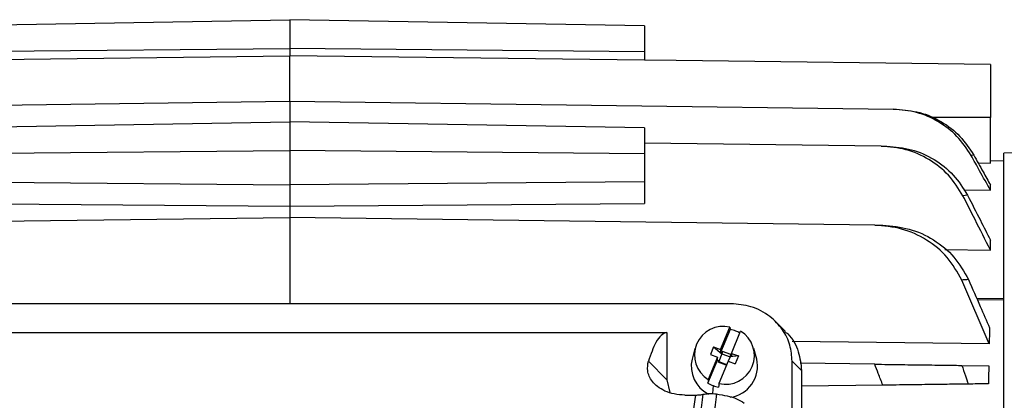
# Model space of a CAD drawing. Units: inches. Extents: x 0.1 to 22.1, y 0.1 to 17.1.
# Drawn here: x 9.7 to 10.2, y 4.5 to 4.7 of the extents above; entities that cross this region are included whole.
import ezdxf

# ---------------------------------------------------------------- set-up
doc = ezdxf.new("R2010")
doc.units = ezdxf.units.IN
doc.header["$MEASUREMENT"] = 0

msp = doc.modelspace()

# ---------------------------------------------------------------- linework, layer by layer
at = {"color": 7, "linetype": 'Continuous', "lineweight": 25}
for p, q in [((9.678517696703777, 4.689143886207902), (9.835998037477442, 4.691830553837955)), ((9.993478378251107, 4.689143886207902), (9.835998037477442, 4.691830553837955)), ((9.835998037477442, 4.691830553837955), (9.835998037477442, 4.679093346312596)), ((9.993478378251107, 4.689143886207902), (9.993478378251107, 4.677511476586491)), ((9.678517696703777, 4.677511476586491), (9.835998037477442, 4.679093346312596)), ((9.835998037477442, 4.679093346312596), (9.835998037477442, 4.675794440421839)), ((9.993478378251107, 4.677511476586491), (9.835998037477442, 4.679093346312596)), ((9.678517696703777, 4.673875593255192), (9.835998037477442, 4.675794440421839)), ((9.993478378251107, 4.673875593255192), (9.835998037477442, 4.675794440421839)), ((9.993478378251107, 4.677511476586491), (9.993478378251107, 4.673875593255192)), ((9.56813957446793, 4.652095962188683), (9.835998037477442, 4.655602428348353)), ((9.835998037477442, 4.655602428348353), (9.835998037477442, 4.646486202993099)), ((9.835998037477442, 4.655602428348353), (10.10385650048695, 4.652095962188683)), ((10.14702170317218, 4.628186638391231), (10.14702170317218, 4.648389679670641)), ((9.678517696703777, 4.643799652695024), (9.835998037477442, 4.646486202993099)), ((9.835998037477442, 4.646486202993099), (9.835998037477442, 4.633749112799719)), ((9.993478378251107, 4.643799652695024), (9.835998037477442, 4.646486202993099)), ((9.993478378251107, 4.643799652695024), (9.993478378251107, 4.632291380306235)), ((10.0985099755838, 4.635705036871384), (9.993478378251107, 4.637080050320444)), ((9.678517696703777, 4.632291380306235), (9.835998037477442, 4.633749112799719)), ((9.993478378251107, 4.632291380306235), (9.835998037477442, 4.633749112799719)), ((9.835998037477442, 4.633749112799719), (9.835998037477442, 4.618537725856291)), ((9.993478378251107, 4.632291380306235), (9.993478378251107, 4.61989607816449)), ((10.13963635915497, 4.631736048054814), (10.13843675701288, 4.631616838765264)), ((10.15883269206396, 4.632800366426384), (10.15292713895208, 4.632645722879506)), ((10.15292713895208, 4.333433104742538), (10.15292713895208, 4.632645722879506)), ((10.14156248090425, 4.628276397354328), (10.14702170317218, 4.628186638391231)), ((10.15292713895208, 4.629017935454684), (10.14702170317218, 4.629120952931284)), ((9.678517696703777, 4.61989607816449), (9.835998037477442, 4.618537725856291)), ((9.993478378251107, 4.61989607816449), (9.835998037477442, 4.618537725856291)), ((9.835998037477442, 4.618537725856291), (9.835998037477442, 4.609109866767724)), ((9.993478378251107, 4.61989607816449), (9.993478378251107, 4.610300082351586)), ((10.14702170317218, 4.616131716317386), (10.14702170317218, 4.618461460070654)), ((10.13686826313225, 4.613899358105779), (10.13477987125753, 4.61371397358069)), ((10.13516859210033, 4.616300322369635), (10.14702170317218, 4.616131716317386)), ((9.678517696703777, 4.610300082351586), (9.835998037477442, 4.609109866767724)), ((9.835998037477442, 4.609109866767724), (9.993478378251107, 4.610300082351586)), ((9.835998037477442, 4.609109866767724), (9.835998037477442, 4.60403490672743)), ((9.576331869163177, 4.600635681995564), (9.835998037477442, 4.60403490672743)), ((9.835998037477442, 4.60403490672743), (9.835998037477442, 4.565775999364259)), ((10.09566420579171, 4.600635681995564), (9.835998037477442, 4.60403490672743)), ((10.14702170317218, 4.589589345603784), (10.14702170317218, 4.594037870214049)), ((10.12674744138218, 4.589844659987704), (10.14702170317218, 4.589589345603784)), ((10.14647845611448, 4.5480212071358), (10.13428519963869, 4.576245649084639)), ((10.03185496958811, 4.565775999364259), (9.640135414765838, 4.565775999364259)), ((10.05582952996528, 4.553635424946544), (10.05166054879238, 4.55780446478544)), ((9.668672370437825, 4.553041959802304), (10.00331801391613, 4.553041959802304)), ((10.00331801391613, 4.553041959802304), (10.00331801391613, 4.532043290380725)), ((10.02724206287681, 4.545454335455188), (10.03134815410956, 4.555322658788808)), ((10.03147586996751, 4.554282980132598), (10.02724206287681, 4.544107833676757)), ((10.03134815410956, 4.555322658788808), (10.03147586996751, 4.554282980132598)), ((10.03200879181115, 4.54370292102101), (10.0361148830439, 4.553571361686608)), ((10.14647845611448, 4.5480212071358), (10.0589874028186, 4.549043989987192)), ((10.01581474955277, 4.545902778274738), (10.01457765984374, 4.541208443170764)), ((10.02412537354773, 4.546599495559533), (10.02269169410972, 4.543153924696395)), ((10.02269169410972, 4.543153924696395), (10.02580838343879, 4.542008764592049)), ((10.02412537354773, 4.546599495559533), (10.02724206287681, 4.545454335455188)), ((10.02412537354773, 4.546599495559533), (10.02779205652323, 4.543569045234221)), ((10.02779205652323, 4.543569045234221), (10.02635843575121, 4.540123474371083)), ((10.02724206287681, 4.545454335455188), (10.02724206287681, 4.544107833676757)), ((10.02779205652323, 4.543905670678829), (10.02724206287681, 4.544107833676757)), ((10.02807881587723, 4.544594761385061), (10.02779205652323, 4.543905670678829)), ((10.02807881587723, 4.544594761385061), (10.02779205652323, 4.543569045234221)), ((10.02779205652323, 4.543905670678829), (10.02779205652323, 4.543569045234221)), ((10.02779205652323, 4.543569045234221), (10.03145873949873, 4.542221839463924)), ((10.03174549885273, 4.543247672946742), (10.02807881587723, 4.544594761385061)), ((10.03174549885273, 4.543247672946742), (10.03145873949873, 4.542558464908531)), ((10.03145873949873, 4.542558464908531), (10.03145873949873, 4.542221839463924)), ((10.03200879181115, 4.54235641924258), (10.03145873949873, 4.542558464908531)), ((10.03512548114022, 4.542557878248641), (10.03145873949873, 4.542221839463924)), ((10.03200879181115, 4.54370292102101), (10.03512548114022, 4.542557878248641)), ((10.03200879181115, 4.54370292102101), (10.03200879181115, 4.54235641924258)), ((10.03512548114022, 4.542557878248641), (10.03369180170221, 4.539112307385504)), ((10.0432395154062, 4.541208443170764), (10.04200242569717, 4.545902778274738)), ((9.995147777632727, 4.540213585330114), (10.00331801391613, 4.532043290380725)), ((10.02157463501408, 4.530486999025802), (10.02580838343879, 4.54066226281362)), ((10.02580838343879, 4.542008764592049), (10.02170229220604, 4.53214044125843)), ((10.02580838343879, 4.54066226281362), (10.02580838343879, 4.542008764592049)), ((10.02635843575121, 4.54046009981569), (10.02580838343879, 4.54066226281362)), ((10.02635843575121, 4.54046009981569), (10.02607167639721, 4.539771009109458)), ((10.02607167639721, 4.539771009109458), (10.02635843575121, 4.540123474371083)), ((10.02973835937271, 4.538423803339161), (10.02607167639721, 4.539771009109458)), ((10.02635843575121, 4.54046009981569), (10.02635843575121, 4.540123474371083)), ((10.02635843575121, 4.540123474371083), (10.02990362146359, 4.538820972084367)), ((10.03057511237314, 4.540257350157872), (10.02646902114038, 4.530389026824252)), ((10.03002511872671, 4.539112894045394), (10.02973835937271, 4.538423803339161)), ((10.03008912332066, 4.539089427649813), (10.03002511872671, 4.539112894045394)), ((10.03057511237314, 4.540257350157872), (10.03369180170221, 4.539112307385504)), ((10.03145873949873, 4.542221839463924), (10.03063260504231, 4.540236230401849)), ((10.0589953227271, 4.198813374547814), (10.0589953227271, 4.540272368651044)), ((10.06316054927672, 4.536107200767419), (10.0589953227271, 4.540272368651044)), ((10.09566420579171, 4.538892192594955), (10.06259817710663, 4.539325030261445)), ((10.13428519963869, 4.538386609102166), (10.14628661833061, 4.538229501583752)), ((10.06316054927672, 4.536107200767419), (10.06316054927672, 4.186820169094347)), ((10.00331801391613, 4.532043290380725), (10.00461159897253, 4.52634119091853)), ((10.09923338589357, 4.529595510657686), (10.06316054927672, 4.529123366778598)), ((10.01130990559311, 4.525220553197567), (10.01617396140313, 4.525220553197567))]:
    msp.add_line(p, q, dxfattribs=at)
at = {"color": 8, "linetype": 'Continuous', "lineweight": 25}
for p, q in [((10.14702170317218, 4.648389679670641), (10.12081396325956, 4.648389914334596)), ((10.14088805669526, 4.568209816581928), (10.15292713895208, 4.568041327861657)), ((10.15292713895208, 4.56734073862159), (10.14119957309659, 4.56750535538659)), ((10.02387105648563, 4.529402382222054), (10.02360242492222, 4.525873270990648))]:
    msp.add_line(p, q, dxfattribs=at)
at = {"color": 7, "linetype": 'Continuous', "lineweight": 25, "flags": 128}
for points in [[(10.14702170317218, 4.671881301626753), (10.0075233093362, 4.673707339198878), (9.993480255562753, 4.673891198408254)], [(10.02170229220604, 4.53214044125843), (10.02163077836551, 4.531214457288809), (10.02157463501408, 4.530486999025802)], [(10.02646902114038, 4.530389026824252), (10.02639750729985, 4.529463042854631), (10.02634130528244, 4.528735584591624)]]:
    msp.add_lwpolyline(points, dxfattribs=at)
at = {"color": 7, "linetype": 'Continuous', "lineweight": 25}
for centre, radius, start, end in [((10.02831158115319, 4.542988266404994), 0.01270267730823937, 76.16953215465576, 238.6471690108013), ((10.02950554277495, 4.542723495466419), 0.01270273908737052, 256.1698391549842, 58.64706771892449), ((10.02894502586842, 4.539995606586357), 0.01450979719719314, 69.83834274256247, 79.95491098062611), ((10.02904114031031, 4.540255763729413), 0.014232453711154, 61.69998165282385, 69.84058321505977), ((10.02776069914779, 4.537921325737533), 0.01358667237818057, 165.9991138316111, 244.3623662449406), ((10.0295919012666, 4.538083976168671), 0.01400070233062203, 277.6022626933199, 12.89499810932306), ((10.02875793797503, 4.542722581691769), 0.01418835172260839, 239.5835279070525, 249.853049004713), ((10.02887418222144, 4.54302809235583), 0.01451520732811022, 249.8376357629123, 259.9505446751773)]:
    msp.add_arc(centre, radius, start, end, dxfattribs=at)
for points, knots in [([(9.835998037477442, 4.655602428348353), (9.835998037477442, 4.655619483275074), (9.835998037477449, 4.658667228572579), (9.83599803747744, 4.663074588787274), (9.835998037477442, 4.668314605340606), (9.835998037477442, 4.671903376357602), (9.835998037477442, 4.674688918405351), (9.835998037477442, 4.67542117482967), (9.835998037477442, 4.675794440421839)], [0, 0, 0, 0, 0.00156624808438269, 0.279891277863124, 0.4419754638932931, 0.6179191726193013, 0.8052354044941505, 1, 1, 1, 1]), ([(10.14702170317218, 4.671879424315106), (10.14702170317218, 4.67152820218459), (10.14702170317218, 4.670825100169179), (10.14702170317218, 4.665399125356982), (10.14702170317218, 4.657632666443363), (10.14702170317218, 4.651471412045266), (10.14702170317218, 4.648389679670641)], [0, 0, 0, 0, 0.2495782424860678, 0.4996238848518069, 0.7497221874139276, 1, 1, 1, 1]), ([(10.10385650048695, 4.652095962188683), (10.10414715268971, 4.652092159751396), (10.10466618096086, 4.652085369600031), (10.10514815511705, 4.652079036864365), (10.10536022711577, 4.652076250416394)], [0, 0, 0, 0, 0.5599930079119783, 1, 1, 1, 1]), ([(10.13843675701288, 4.631616838765264), (10.13649760907622, 4.634548593349904), (10.13261526872962, 4.640418217268256), (10.12411648963561, 4.646843311978208), (10.11438206016818, 4.651172812894741), (10.10736454495741, 4.651788287454597), (10.10385650048695, 4.652095962188683)], [0, 0, 0, 0, 0.2495694745705382, 0.4996594752183247, 0.7498805832851629, 1, 1, 1, 1]), ([(10.10536022711577, 4.652076250416394), (10.10883596272971, 4.651770085410764), (10.11579432249567, 4.651157148613042), (10.12544493668732, 4.646845750908993), (10.13386209990775, 4.640458107748831), (10.13771433353148, 4.634639281440057), (10.13963635915497, 4.631736048054814)], [0, 0, 0, 0, 0.2499031926683265, 0.500301666868957, 0.7506815281445122, 1, 1, 1, 1]), ([(10.0985099755838, 4.635705036871384), (10.09899845282013, 4.635698669157746), (10.09987071792559, 4.635687298444858), (10.10071356912885, 4.635676231804238), (10.10108441517699, 4.635671362593725)], [0, 0, 0, 0, 0.5600100626274802, 1, 1, 1, 1]), ([(10.13477987125754, 4.61371397358069), (10.13281497630358, 4.616873538437479), (10.12888139295138, 4.62319876803609), (10.11994825343854, 4.630097379210145), (10.10966092944581, 4.634722475022454), (10.1022291119484, 4.635377326655016), (10.0985099755838, 4.635705036871384)], [0, 0, 0, 0, 0.2494427673871166, 0.4993671112798486, 0.7494661322881119, 1, 1, 1, 1]), ([(10.10108441517699, 4.635671362593725), (10.10474396760262, 4.635347144669653), (10.11206906416631, 4.634698177985946), (10.12221075454929, 4.630113874599608), (10.13102430681291, 4.623277234888297), (10.13492045453329, 4.617025033254398), (10.13686826313225, 4.613899358105779)], [0, 0, 0, 0, 0.2496694101042778, 0.4997475989688864, 0.7499078581435515, 1, 1, 1, 1]), ([(10.14702170317218, 4.616131716317386), (10.14542098023402, 4.619023282973487), (10.14256255549916, 4.624186778451234), (10.13969741412078, 4.629346548934541), (10.13843675701288, 4.631616838765264)], [0, 0, 0, 0, 0.5600017795235372, 1, 1, 1, 1]), ([(10.13963635915497, 4.631736048054814), (10.1410161952372, 4.629258811924699), (10.14348018685384, 4.62483517846877), (10.14593957372453, 4.620408984167576), (10.14702170317218, 4.618461460070654)], [0, 0, 0, 0, 0.5600003153054132, 1, 1, 1, 1]), ([(10.14702170317218, 4.589589345603784), (10.14474991614957, 4.594099409867263), (10.14069316658482, 4.602153070292194), (10.13658670638852, 4.610181485339968), (10.13477987125753, 4.61371397358069)], [0, 0, 0, 0, 0.5600017911753833, 1, 1, 1, 1]), ([(10.13686826313225, 4.613899358105779), (10.1387721492841, 4.610196309117653), (10.14217197912619, 4.603583657177134), (10.14553983027955, 4.596954663583167), (10.14702170317218, 4.594037870214049)], [0, 0, 0, 0, 0.5599945409852881, 1, 1, 1, 1]), ([(10.09566420579171, 4.600635681995564), (10.09633587066402, 4.600626907206124), (10.09753528613495, 4.600611237757501), (10.09871451675879, 4.60059570225736), (10.09923338589357, 4.60058886653638)], [0, 0, 0, 0, 0.5599935039910706, 1, 1, 1, 1]), ([(10.13428519963869, 4.576245649084639), (10.13232122498642, 4.579763999230936), (10.1283897949289, 4.586806935096735), (10.11884068153975, 4.594462290059818), (10.10774347231546, 4.599558400878691), (10.09969635351475, 4.60027607766082), (10.09566420579171, 4.600635681995564)], [0, 0, 0, 0, 0.2493409866710458, 0.4991238804605242, 0.749027378004428, 1, 1, 1, 1]), ([(10.09923338589357, 4.60058886653638), (10.10318587000075, 4.600234007505653), (10.1110951268912, 4.599523904401429), (10.12200455428996, 4.594477771590559), (10.13140156243299, 4.58689542888404), (10.13529128220838, 4.579944447435204), (10.13723727220276, 4.576466937194966)], [0, 0, 0, 0, 0.2496903942035331, 0.4996517170667764, 0.7496804889506656, 1, 1, 1, 1]), ([(10.13723727220276, 4.576466937194966), (10.13669099687391, 4.576425384608273), (10.13571551585675, 4.576351184370055), (10.13472223649145, 4.576277895666485), (10.13428519963869, 4.576245649084639)], [0, 0, 0, 0, 0.5600061090358407, 1, 1, 1, 1]), ([(10.13723727220276, 4.576466937194966), (10.13901400159082, 4.572470287739335), (10.14218680606607, 4.565333248545834), (10.14528205978564, 4.558162250506427), (10.14664401153531, 4.555006918436267)], [0, 0, 0, 0, 0.5599870404623079, 1, 1, 1, 1]), ([(10.0589953227271, 4.540272368651044), (10.0587946477017, 4.542651795851562), (10.05838009937487, 4.547567143752104), (10.05492367930971, 4.554516451612895), (10.04910119073126, 4.560636220929311), (10.04107616337433, 4.564960589679946), (10.03485922156587, 4.565510340034939), (10.03185496958811, 4.565775999364259)], [0, 0, 0, 0, 0.1781795978956046, 0.3680779610508447, 0.5630813749196555, 0.7888650587443076, 1, 1, 1, 1]), ([(10.00331801391613, 4.553041959802304), (10.00247835172454, 4.55270480542182), (10.00079596951301, 4.552029268833479), (9.997984250394625, 4.548335769106687), (9.99622205643503, 4.543289761479865), (9.995147777632727, 4.540213585330114)], [0, 0, 0, 0, 0.2800357088447035, 0.5610912339189761, 1, 1, 1, 1]), ([(10.05568943558366, 4.55347045618561), (10.05615508657377, 4.553096361289516), (10.05905594381558, 4.550765869329843), (10.06220208709412, 4.544679859845025), (10.06284828412296, 4.538900156768796), (10.06316054927672, 4.536107200767419)], [0, 0, 0, 0, 0.08992772070509891, 0.5602210354718467, 1, 1, 1, 1]), ([(10.14664401153531, 4.555006918436267), (10.14661190235111, 4.553723875637171), (10.14655456526332, 4.551432757396064), (10.14650171142206, 4.549063613361953), (10.14647845611448, 4.5480212071358)], [0, 0, 0, 0, 0.5600072384193153, 1, 1, 1, 1]), ([(10.01130990559311, 4.525220553197567), (10.00973064039951, 4.525310231074394), (10.00657155039288, 4.525489618605789), (10.00235692367628, 4.526920615991765), (9.99907742859151, 4.528923088888887), (9.99607174020623, 4.532008993673018), (9.9944118605712, 4.536072800592333), (9.994902080834736, 4.538831123087508), (9.995147777632727, 4.540213585330114)], [0, 0, 0, 0, 0.1250690390942428, 0.2501823969420434, 0.3756081926449381, 0.5007258287988746, 0.7497654129998829, 1, 1, 1, 1]), ([(10.09923338589357, 4.529595510657686), (10.09857253771689, 4.531332947096063), (10.09739244056188, 4.534435541413969), (10.09619228192707, 4.537530426720938), (10.09566420579171, 4.538892192594955)], [0, 0, 0, 0, 0.5599947206601039, 0.9999999999999999, 0.9999999999999999, 0.9999999999999999, 0.9999999999999999]), ([(10.09566420579171, 4.538892192594955), (10.09967623606772, 4.538839627740027), (10.10770455674565, 4.538734442214817), (10.11879514681418, 4.538589316465035), (10.1283698645815, 4.538464011374469), (10.13231291701167, 4.538412416458043), (10.13428519963869, 4.538386609102166)], [0, 0, 0, 0, 0.2497287707887731, 0.4997227130562382, 0.7497653862819628, 1, 1, 1, 1]), ([(10.13428519963869, 4.538386609102166), (10.13484101213855, 4.536840164228273), (10.135833527039, 4.534078676171667), (10.13680835290379, 4.531310917710463), (10.13723727220276, 4.530093115575977)], [0, 0, 0, 0, 0.5600041869425154, 1, 1, 1, 1]), ([(10.14628661833061, 4.538229501583752), (10.14626159324725, 4.53675334924339), (10.14621690483887, 4.53411731811895), (10.14617739974414, 4.531403824092315), (10.14616001712645, 4.530209860893992)], [0, 0, 0, 0, 0.5599904821593998, 0.9999999999999999, 0.9999999999999999, 0.9999999999999999, 0.9999999999999999]), ([(10.13723727220276, 4.530093115575977), (10.13529993997804, 4.530067721343789), (10.13142207366893, 4.530016890909962), (10.12205094784007, 4.529894254310767), (10.11113419500594, 4.529751375068176), (10.10320566651908, 4.529647535454668), (10.09923338589357, 4.529595510657686)], [0, 0, 0, 0, 0.2493683032063141, 0.4991487413578909, 0.7490679696404589, 1, 1, 1, 1]), ([(10.14616001712645, 4.530209860893992), (10.14451291681795, 4.530188273577894), (10.14157173862149, 4.530149725747441), (10.13856166370041, 4.530110412752267), (10.13723727220276, 4.530093115575977)], [0, 0, 0, 0, 0.5600137762765732, 1, 1, 1, 1]), ([(9.989892361010416, 4.441196014522874), (9.992266738557113, 4.446663617920392), (9.99696438509809, 4.457481134377938), (10.00297904881083, 4.473223313173183), (10.00764198558291, 4.48696199284046), (10.01104459751702, 4.498636516921065), (10.01431354967718, 4.511652120400077), (10.0154333167795, 4.519818852776968), (10.01617396140313, 4.525220553197567)], [0, 0, 0, 0, 0.173728180443992, 0.343716856263835, 0.5115035973190765, 0.6371536482577884, 0.7600034872741993, 1, 1, 1, 1]), ([(10.00964795679209, 4.481119451990585), (10.01091045245513, 4.485269395039201), (10.013436328066, 4.493572187864481), (10.01618124376113, 4.505124381068372), (10.01828699526982, 4.515971577526306), (10.01909004648943, 4.522368786678066), (10.01949052575656, 4.525559055953821)], [0, 0, 0, 0, 0.2492477072977062, 0.4986699941722521, 0.7499882094419664, 1, 1, 1, 1]), ([(10.02542065991781, 4.525717219460036), (10.02501598468012, 4.522469942051988), (10.02420305000109, 4.515946626139401), (10.02209029094761, 4.505145359594861), (10.01919984626906, 4.493679076446368), (10.01628460963634, 4.485387426291752), (10.0148194810502, 4.481220240159605)], [0, 0, 0, 0, 0.2475963010912624, 0.4973855596084971, 0.7473979380750488, 1, 1, 1, 1]), ([(10.01617396140313, 4.525220553197567), (10.01650397401057, 4.52522519288392), (10.0171732200171, 4.52523460189283), (10.01808119743978, 4.525310470311194), (10.01888135464306, 4.525418290046832), (10.0192834807614, 4.525511212456508), (10.01949052575656, 4.525559055953821)], [0, 0, 0, 0, 0.2465550898138447, 0.4999991076773108, 0.7425616551321038, 1, 1, 1, 1]), ([(10.01949052575656, 4.525559055953821), (10.0198531983082, 4.525636608202501), (10.02039958654958, 4.525753445378572), (10.02140945874467, 4.525849927517682), (10.02223319283111, 4.525891147093298), (10.02309010609024, 4.525896836714136), (10.0242255466217, 4.525858920140609), (10.02494371715356, 4.525773764825892), (10.02542060125182, 4.525717219460036)], [0, 0, 0, 0, 0.2496706634009175, 0.3761440287761416, 0.4994794125106563, 0.6233252736267998, 0.7498780870871257, 1, 1, 1, 1]), ([(10.02542060125182, 4.525717219460036), (10.02706436815226, 4.525439540255445), (10.03034485744929, 4.524885371864281), (10.03500975860051, 4.523500105638728), (10.03662666341729, 4.522339376926465), (10.03770543533637, 4.52156495809398)], [0, 0, 0, 0, 0.250514785541897, 0.499955968511146, 1, 1, 1, 1])]:
    msp.add_open_spline(points, degree=3, knots=knots, dxfattribs=at)

doc.saveas('drawing.dxf')
